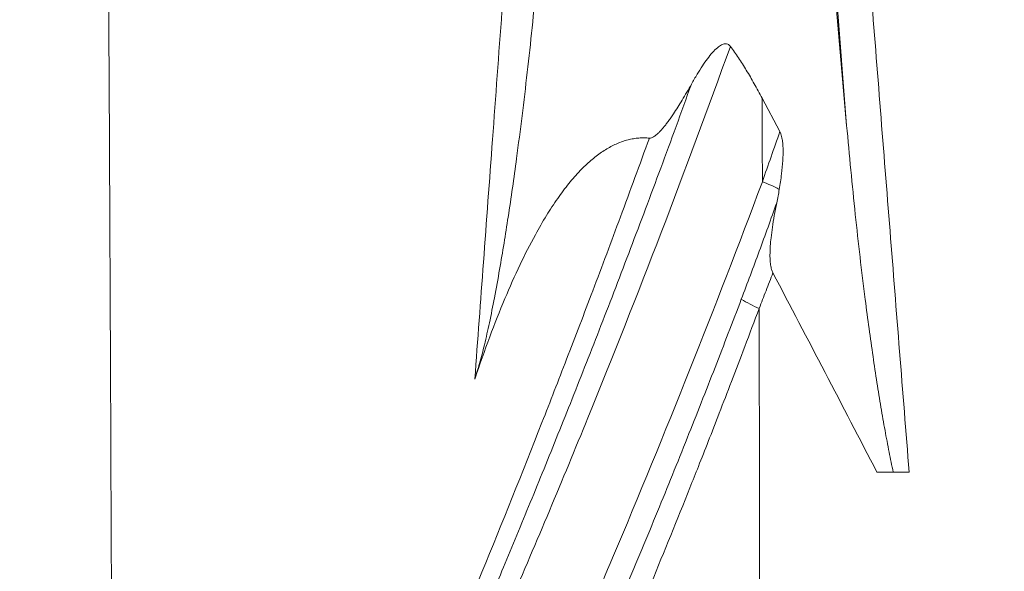
# Model space of a CAD drawing. Units: feet. Extents: x -54.2 to 34.2, y -1.5 to 27.6.
# Drawn here: x 19.4 to 19.4, y 15.6 to 15.6 of the extents above; entities that cross this region are included whole.
import ezdxf
from ezdxf.enums import TextEntityAlignment as Align

# ---------------------------------------------------------------- set-up
doc = ezdxf.new("R2010")
doc.units = ezdxf.units.FT
doc.header["$MEASUREMENT"] = 0
doc.layers.add('UGD - DETAIL 3', color=7, linetype='Continuous', lineweight=9)
doc.layers.add('UGD - TITLEBLOCK', color=7, linetype='Continuous', lineweight=9)
doc.styles.add('UGD_Standard', font='arial.ttf')

# ---------------------------------------------------------------- blocks, each defined once
blk = doc.blocks.new('subblock_INSERTATEESIDE')
at = {"layer": 'UGD - DETAIL 3'}
for p, q in [((11.57958688624847, 12.43897742047244), (11.57795220735463, 12.45766165796404)), ((11.57958688624847, 12.43897742047244), (11.57884368594509, 12.44838118739497)), ((11.57460951708075, 12.43850980365217), (11.57329207452217, 12.44100095709639)), ((11.58184269130035, 12.41311999473495), (11.58305756615492, 12.41311999473495))]:
    blk.add_line(p, q, dxfattribs=at)
for centre, radius, start, end in [((11.56980950929603, 12.42541674162149), 0.009987704557003423, 61.57805058546428, 69.51525941034716), ((11.57662788523203, 12.43393988652368), 0.009315017317530054, 238.3255591199512, 247.5152766090476)]:
    blk.add_arc(centre, radius, start, end, dxfattribs=at)
for points, knots in [([(11.57335075197748, 12.27823085010114), (11.57448266153384, 12.27966800753052), (11.57674644041779, 12.2825422713118), (11.58010789201663, 12.28687934415171), (11.58344414768328, 12.29123503529109), (11.58675275046873, 12.29561119208821), (11.59003434485367, 12.30000730828773), (11.59328874434876, 12.30442350802741), (11.59651598525605, 12.30885974634108), (11.59971604412697, 12.31331602305947), (11.60288891409739, 12.31779232675758), (11.60603458212454, 12.32228864503486), (11.60915304369848, 12.32680497945917), (11.61734175662379, 12.33882172013821), (11.63020987576707, 12.35860068627056), (11.64697052112193, 12.38655150791636), (11.66267329061618, 12.4150454247009), (11.67730909710539, 12.44405718637083), (11.69087915767687, 12.47358259145748), (11.7075787616226, 12.51371293775681), (11.72574208180071, 12.5651463111342), (11.74295484146432, 12.6283352930528), (11.7554758978076, 12.69257323534573), (11.76326087586598, 12.75753750873459), (11.76627396186106, 12.82320636781847), (11.76441967193698, 12.88916816353913), (11.75767411189432, 12.95489044795843), (11.74801928560182, 13.00909385389061), (11.73791195106077, 13.05190896480831), (11.72910473104512, 13.08386805828265), (11.71909875241601, 13.11552931634331), (11.70786167677685, 13.14694447167478), (11.69546646089096, 13.17789687814679), (11.6851326837538, 13.20113753594728), (11.67766416888667, 13.21690311891617), (11.67350578762311, 13.22544463472343), (11.66926149049443, 13.23393130145567), (11.66493222636284, 13.24236341808961), (11.66051623250875, 13.25073975346491), (11.65602191151726, 13.25906463931086), (11.65295244353836, 13.26457181196221), (11.65141844136482, 13.26732408527971)], [0, 0, 0, 0, 0.005245312186577052, 0.01049043795149519, 0.01573554690006072, 0.020980808594193, 0.02622639253489582, 0.03147246814472145, 0.03671920475022039, 0.04196677156441309, 0.04721533766926716, 0.05246507199819486, 0.05771614331858235, 0.06296872021435745, 0.09420806804182662, 0.1254550422182379, 0.1565677006454032, 0.1876679241505115, 0.2188135579714815, 0.2499261255550462, 0.3125404824333036, 0.3753376025980698, 0.437694006354458, 0.4999183490356316, 0.5623412335517259, 0.6252018639683272, 0.687719799912784, 0.7499465850938848, 0.7811713190150003, 0.8122462602036087, 0.8436838662039107, 0.8749722573687476, 0.906412801514228, 0.9377104409184935, 0.9466430869661134, 0.9555628864737282, 0.964470723106992, 0.9733674774300527, 0.9822540266347012, 0.9911312442738932, 1, 1, 1, 1]), ([(11.65511154402049, 13.26624647862551), (11.65600917228856, 13.26462952016563), (11.65780477275612, 13.26139498369896), (11.66046035803283, 13.25652168839673), (11.66308877716874, 13.25163157912056), (11.6656872074426, 13.24672317932125), (11.66825630742023, 13.24179689738641), (11.67079580195293, 13.23685263662919), (11.67330566595932, 13.23189043611522), (11.67578580701008, 13.22691029883349), (11.67823615044743, 13.22191223777478), (11.68065661656254, 13.21689626357691), (11.68304712671982, 13.21186238783992), (11.68540760171815, 13.20681062223893), (11.68773796223417, 13.20174097876391), (11.69003812870726, 13.19665346965736), (11.69230802137401, 13.1915481074326), (11.69454756026369, 13.18642490487188), (11.69675666520049, 13.18128387502429), (11.69893525581778, 13.17612503122503), (11.70108325151757, 13.17094838702881), (11.70320057163783, 13.16575395646609), (11.70528713484219, 13.16054175309191), (11.70734286141665, 13.15531179354796), (11.70936766470007, 13.15006408425442), (11.71266068596897, 13.1413676468057), (11.71710644374912, 13.12917141575364), (11.72252274840461, 13.11340625703361), (11.72765427239023, 13.09751087729933), (11.73408450703871, 13.07624110019777), (11.74137676120658, 13.04944234363343), (11.74888400769325, 13.01715558942232), (11.75518008889934, 12.98467719876071), (11.76024466090041, 12.95218382379585), (11.76411201671808, 12.91953320966092), (11.76766422119662, 12.87588674701464), (11.76909665252214, 12.82097936622304), (11.7659702012885, 12.75526997317771), (11.75804832388356, 12.69015507897693), (11.74545691877048, 12.62610128695898), (11.72825617557916, 12.56318416524804), (11.71011415344881, 12.511864735443), (11.69333495468318, 12.47157596573244), (11.67965502997861, 12.44184949886567), (11.66492055852077, 12.4126854945903), (11.64916228840375, 12.38413336454114), (11.63237151972215, 12.35616871952752), (11.61879725145239, 12.33532424203584), (11.60911869517512, 12.32119786619213), (11.60374043147717, 12.31352168068726), (11.59828288140879, 12.30590372957664), (11.59274659056538, 12.29834364744164), (11.58712971053972, 12.29084293500382), (11.58143940991162, 12.28339623816446), (11.57757944841787, 12.27848148128189), (11.57564943442313, 12.27602406050725)], [0, 0, 0, 0, 0.005200277311983686, 0.01040254714002222, 0.0156069813292034, 0.02081375233656544, 0.02602303321347533, 0.03123499758773823, 0.03644981964546187, 0.04166767411266328, 0.04688873623665583, 0.05211318176719811, 0.05734118693743404, 0.06257292844460943, 0.06780858343060918, 0.07304832946228645, 0.07829234451162, 0.08354080693570115, 0.08879389545655307, 0.09405178914080775, 0.09931466737923475, 0.1045827098661441, 0.1098560965786677, 0.1151350077559246, 0.1204196238780985, 0.125710125645414, 0.1413489294161375, 0.1570215632922715, 0.1727327516708747, 0.1884872534984586, 0.2197610486485744, 0.2511912422409803, 0.2822285797253464, 0.3134186791097903, 0.3443931842211699, 0.375514800656975, 0.4378117641059593, 0.5005584419316343, 0.5629793593217655, 0.6251129793959129, 0.6872834210858123, 0.7498112272747802, 0.7811581993476246, 0.8125424579277579, 0.8437351476418113, 0.874943883852183, 0.9061346236026977, 0.937321396739682, 0.9462829290265765, 0.9552405864284763, 0.9641952035095299, 0.9731476161297861, 0.9820986611946249, 0.9910491764037429, 1, 1, 1, 1]), ([(11.57450065695713, 12.27712740527854), (11.57554770794013, 12.2784566143672), (11.57764778971972, 12.28112262379146), (11.58077745170991, 12.28515522998088), (11.58390302704703, 12.28922713112303), (11.58702200242088, 12.29334023211796), (11.59013455118785, 12.29749440006848), (11.59323999779218, 12.3016898927472), (11.59633724663928, 12.30592596798811), (11.59942497773047, 12.31020169246769), (11.60250196685153, 12.31451611008131), (11.60556750356772, 12.3188689814638), (11.60862094567338, 12.32326015840689), (11.6116616569415, 12.32768949481531), (11.61468913261592, 12.33215707239801), (11.61770305190046, 12.33666309698714), (11.62070309861901, 12.34120792964989), (11.62368888259499, 12.34579183439305), (11.62665998124665, 12.35041502627093), (11.62961597138164, 12.35507772154114), (11.63255642957168, 12.35978013747636), (11.63548093208023, 12.36452249244433), (11.63838905495865, 12.36930500588981), (11.641280373916, 12.37412789844372), (11.64415446492862, 12.37899139162385), (11.64701090204752, 12.38389570897033), (11.64984926475099, 12.38884107008913), (11.65266909941708, 12.39382771047728), (11.6554699227086, 12.39885587968548), (11.65825125483122, 12.40392582437729), (11.66101261273644, 12.40903779386413), (11.66375351217524, 12.41419203900307), (11.66647346715321, 12.41938881254156), (11.6691719901168, 12.42462836904996), (11.67184859181302, 12.42991096502641), (11.67450278172104, 12.43523685873056), (11.67713406649969, 12.44060631092191), (11.67974195546761, 12.44601958144602), (11.68232593690876, 12.45147693932311), (11.68488544723692, 12.45697867755501), (11.68741992657066, 12.46252508708374), (11.68992880969829, 12.46811646236612), (11.69241152874314, 12.47375310065183), (11.6948675121355, 12.47943530075972), (11.6972961859994, 12.48516336904944), (11.6996969695268, 12.4909375968544), (11.70206929213017, 12.49675834563999), (11.71391010186531, 12.52640731072339), (11.73091131206192, 12.5760638410731), (11.74735695494287, 12.64175964268436), (11.75660052013926, 12.69307914900253), (11.7612923819408, 12.72935590787908), (11.76355665585326, 12.75279770466476), (11.76476508718948, 12.76841650291884), (11.76557455313865, 12.78130211753075), (11.76619536234711, 12.79414570789999), (11.76662968918954, 12.80694702742657), (11.76687966358563, 12.8197058201766), (11.76694751788869, 12.83242184463266), (11.76683498051479, 12.84509488814323), (11.76654382990312, 12.85772215085129), (11.76607646233419, 12.87028748319418), (11.76543650231202, 12.88277099952644), (11.76462813080792, 12.89515613598494), (11.76365551866381, 12.90743998354752), (11.76252205895399, 12.91962361595021), (11.76123109481087, 12.93170765358536), (11.75978593896901, 12.94369270487239), (11.75818984403087, 12.95557936616735), (11.75644607861825, 12.96736823055627), (11.75455751836612, 12.97905983158839), (11.75252687123458, 12.99065466559157), (11.75035685719368, 13.00215322509158), (11.74805016337952, 13.01355599664246), (11.74560945713898, 13.02486346318234), (11.743037379347, 13.03607610781851), (11.74033616903478, 13.04719433168608), (11.73750806046269, 13.05821853222451), (11.7345552839065, 13.06914910708265), (11.73148004965221, 13.07998644942353), (11.72828460959002, 13.09073097032336), (11.72497100968278, 13.10138303534483), (11.7215411178222, 13.11194296310655), (11.71799689115359, 13.12241110372848), (11.71434006704754, 13.13278826159993), (11.71057334452135, 13.14307198648147), (11.70670330581532, 13.15325058816581), (11.70273795480532, 13.16331007440382), (11.69868464211887, 13.17324013664085), (11.69454695987078, 13.1830400438579), (11.69032761318311, 13.19271132969408), (11.68602926315748, 13.20225550249109), (11.68165451217859, 13.21167403513569), (11.67720601852851, 13.22096842434283), (11.67268595354287, 13.23013991511183), (11.6680972379997, 13.2391901519647), (11.6634396981913, 13.24811909873066), (11.6587245219303, 13.25693286802183), (11.65551009876019, 13.26274246749139), (11.65390894776473, 13.26563631359739)], [0, 0, 0, 0, 0.004854928631480617, 0.009737584249244426, 0.01464811544335128, 0.01958667636719556, 0.02455342681033255, 0.02954853227068641, 0.0345715823856898, 0.03961973489224321, 0.0446923441817326, 0.04978912003966562, 0.05490976473594661, 0.06005397301142938, 0.06522148241517844, 0.07041276367082601, 0.0756281126470881, 0.08086766012450007, 0.0861315425160397, 0.09141990191569353, 0.09673288614573013, 0.1020706488026275, 0.107433349301646, 0.1128211529200091, 0.1182342308386808, 0.1236727601827021, 0.1291369237731239, 0.1346269055854913, 0.1401428922295284, 0.145685077011481, 0.1512536600931197, 0.1568488485671226, 0.1624708565314505, 0.1681199051626677, 0.1737962227881849, 0.1795000449573774, 0.1852316145115424, 0.1909911815967155, 0.196779001442424, 0.2025953343946043, 0.2084404492123671, 0.2143146233530423, 0.2202181430879601, 0.2261513036174073, 0.2321144091846817, 0.2381077731891931, 0.2441317182985396, 0.2501865765595078, 0.3298984617898245, 0.394723982247106, 0.4444168517240314, 0.4792935498253504, 0.4994285551274388, 0.5117852758989385, 0.5240846443520172, 0.5363290826784143, 0.5485209664371384, 0.5606626225592888, 0.5727563294916863, 0.5848043424525595, 0.5968088872152301, 0.6087647569229936, 0.620636022115708, 0.6324140935217349, 0.644102978812855, 0.6557053559738846, 0.667223800966431, 0.6786608010255203, 0.690018755638866, 0.7012999769148335, 0.712506684608165, 0.7236410202774052, 0.7347050581041327, 0.7457008052454341, 0.756630202030885, 0.7674951244266623, 0.7782973919337959, 0.7890387716192876, 0.7997209784334537, 0.8103456747177307, 0.8209144699231099, 0.8314289333939371, 0.8418905991869272, 0.852300955056559, 0.862661449683627, 0.8729748882325085, 0.8832330473829093, 0.893409005814694, 0.9034979408024393, 0.9135018415438543, 0.9234226164541228, 0.9332620947791612, 0.9430220282187345, 0.9527040920902966, 0.9623098838789517, 0.971840932996664, 0.9812987072143484, 0.9906846137003916, 0.9999999999999999, 0.9999999999999999, 0.9999999999999999, 0.9999999999999999]), ([(11.64727215636292, 13.26363675414095), (11.64815648533692, 13.26204992657068), (11.64992547280475, 13.25887568014434), (11.652542123067, 13.25409331416088), (11.6551323060478, 13.24929454650018), (11.65769327470425, 13.24447793294419), (11.66022567194333, 13.23964387260209), (11.66272923147177, 13.23479227065453), (11.66520393049538, 13.22992316502483), (11.66764968064343, 13.22503655834829), (11.67006641085003, 13.22013246303118), (11.67245404513203, 13.21521088916943), (11.67481250855188, 13.21027184779038), (11.67714172562191, 13.20531534998511), (11.67944162073587, 13.20034140714298), (11.68171211805682, 13.19535003089053), (11.68395314155061, 13.19034123310932), (11.68616461498128, 13.1853150259341), (11.6883464619132, 13.18027142175062), (11.69049860572479, 13.1752104332144), (11.6926209695691, 13.17013207318589), (11.69471347653586, 13.16503635497954), (11.69677604905992, 13.15992329143919), (11.69880861114706, 13.15479289840021), (11.70081108006851, 13.14964518175494), (11.70407233914635, 13.14110477628419), (11.70847957932454, 13.12912149748991), (11.71385472741851, 13.11362722167803), (11.71895173877124, 13.09800510215801), (11.72532740486228, 13.0771589736708), (11.7325610981805, 13.0509386672508), (11.74004618572009, 13.01931404886251), (11.74636855364252, 12.98742955278429), (11.75151003608793, 12.95538507955048), (11.75548202910415, 12.9231095391371), (11.75920547521173, 12.87977741097774), (11.76085645978929, 12.82548473053355), (11.75806291662005, 12.76073287059509), (11.75061012674077, 12.69664407084761), (11.73853009268277, 12.63334509553418), (11.72183223123328, 12.57089436271485), (11.70416452498184, 12.5200277040667), (11.68785341135859, 12.48022543607059), (11.67460990393578, 12.4509805670118), (11.66032846613445, 12.42225637994791), (11.64502565243424, 12.39408283487688), (11.62869931876805, 12.36645517275348), (11.61520331428857, 12.34539937503255), (11.60518279961084, 12.33056773850351), (11.59903493674809, 12.32170297418028), (11.59278106412829, 12.31291461223468), (11.58641867335303, 12.30420461224462), (11.57995741088313, 12.2955659060073), (11.57556053832674, 12.2898725221038), (11.57336204657098, 12.28702575831573)], [0, 0, 0, 0, 0.005184878520812924, 0.0103716890379716, 0.01556060064942949, 0.02075178303797389, 0.02594540645421701, 0.03114164169933506, 0.03634066010757355, 0.04154263352851581, 0.04674773430914079, 0.05195613527566221, 0.05716800971516498, 0.06238353135704284, 0.06760287435425705, 0.0728262132644099, 0.07805372303064913, 0.08328557896242099, 0.08852195671606417, 0.09376303227526893, 0.09900898193140101, 0.1042599822637077, 0.1095162101194092, 0.114777842593691, 0.1200450570096014, 0.1253180308978676, 0.1409349827573382, 0.1565851141782651, 0.1722730926068865, 0.1880036181189535, 0.2190557162080616, 0.2502599841695136, 0.2812785217958122, 0.3124480385713275, 0.3436073784562812, 0.3749144459606877, 0.4378262772208454, 0.5003328515666239, 0.5623519444710808, 0.6247892911624902, 0.6873877884217313, 0.7502610794491222, 0.7814504969741453, 0.8126789593738962, 0.8437790213597681, 0.8748975223524053, 0.9060643910527372, 0.9372300369127508, 0.9476991869325535, 0.9581635818342725, 0.9686245396395925, 0.9790833805388421, 0.9895414263537949, 1, 1, 1, 1]), ([(11.64773166551707, 13.25917563875424), (11.64853964148236, 13.25771028062704), (11.65015520807586, 13.25478026322614), (11.65254610555334, 13.25036929375194), (11.65491250380354, 13.24594807825224), (11.65725215115631, 13.2415154080036), (11.65956569120924, 13.237071629729), (11.66185299282005, 13.23261667405277), (11.66411413289378, 13.22815058345562), (11.66634913308698, 13.22367337083847), (11.66855803072327, 13.21918505758774), (11.67074085828983, 13.21468566267292), (11.67289765485532, 13.2101752075748), (11.67502844254599, 13.20565370393848), (11.67713320641072, 13.20112114549146), (11.67921196107775, 13.19657753919917), (11.68126471387223, 13.19202288927245), (11.68329147493311, 13.18745720137563), (11.68529225348573, 13.18288048092384), (11.6872670631106, 13.17829273460364), (11.68921590250452, 13.17369396198351), (11.69113876426857, 13.16908415962847), (11.69303577395447, 13.16446304192195), (11.69490687599231, 13.15983063037478), (11.69675171548143, 13.15518788458501), (11.69856941238781, 13.15053712807205), (11.70035881491866, 13.14588133261041), (11.70211929211091, 13.14122266496369), (11.70385055487422, 13.13656218249323), (11.70555271672002, 13.13189996100572), (11.70722590539578, 13.12723602209661), (11.70887025026944, 13.12257038776265), (11.71048588044221, 13.11790307969558), (11.71207292524612, 13.1132341194715), (11.71363151409458, 13.10856352849807), (11.71516177654154, 13.10389132803667), (11.71666384215271, 13.09921753916646), (11.71813784091942, 13.0945421829058), (11.71958390168729, 13.08986527978484), (11.72100215769662, 13.0851868523566), (11.72239272229743, 13.08050691917697), (11.72375567995429, 13.07582549278712), (11.7250911207546, 13.07114258844347), (11.72639913347829, 13.06645822089373), (11.72767980755279, 13.06177240488166), (11.72893323252734, 13.05708515499722), (11.73015949820608, 13.05239648571666), (11.73135869460659, 13.04770641139235), (11.7325309119587, 13.04301494625458), (11.73367624071716, 13.03832210441521), (11.73479477147875, 13.03362789985239), (11.73588659526776, 13.02893234646872), (11.73695180241631, 13.02423545800283), (11.73799048649064, 13.01953724936955), (11.7390027058065, 13.01483772899805), (11.73998851401019, 13.01013690512469), (11.74094796632338, 13.00543478634138), (11.74188111796496, 13.00073138109617), (11.74278802457705, 12.99602669778479), (11.74366874210511, 12.99132074472668), (11.74452332682507, 12.98661353017172), (11.74535183532765, 12.98190506229825), (11.74615432452759, 12.97719534921512), (11.74693085161616, 12.97248439895644), (11.74768147421543, 12.96777221950152), (11.7484062497826, 12.96305881870398), (11.74910523780499, 12.9583442045988), (11.74977849141054, 12.95362838413238), (11.75042603052767, 12.94891135971113), (11.75104787933553, 12.94419313413709), (11.75164406145894, 12.9394737100072), (11.75221460124208, 12.93475308993062), (11.75275952340135, 12.93003127648254), (11.75327885311272, 12.92530827221667), (11.75377261598749, 12.9205840796623), (11.75424083806034, 12.9158587013245), (11.75468354583976, 12.91113213968695), (11.75510076609675, 12.90640439720135), (11.75549252663797, 12.90167547632773), (11.7558588534123, 12.89694537926974), (11.75619978139509, 12.89221410751968), (11.75651529011131, 12.88748165833205), (11.75680538139503, 12.88274802971759), (11.75707005734687, 12.87801321982947), (11.75730932080272, 12.873277226948), (11.75752317458261, 12.86854004935189), (11.75771162438011, 12.86380167690407), (11.75787465301842, 12.85906255654586), (11.75801218557354, 12.85432430751595), (11.75812426692845, 12.84958976172675), (11.75821087501575, 12.8448616702564), (11.75827208169468, 12.84014135842945), (11.75830805111043, 12.83542893820267), (11.75831890106814, 12.83072413748714), (11.75830476115041, 12.82602692890356), (11.75826578460683, 12.82133728558016), (11.75820206476941, 12.81665518410291), (11.75811370600983, 12.81198060370463), (11.75800080963218, 12.80731352369851), (11.75786347763658, 12.80265392317175), (11.75770181170664, 12.79800178100575), (11.75751591347374, 12.79335707587397), (11.75730588444307, 12.78871978624556), (11.75707182599879, 12.784089890388), (11.75681383943047, 12.77946736636804), (11.75653202579625, 12.77485219205996), (11.75622648641689, 12.77024434512652), (11.75589732102065, 12.76564380320032), (11.75554141687716, 12.76100863627742), (11.7551554650124, 12.75630703662044), (11.75473537297032, 12.75150731975535), (11.75428048518496, 12.74661972109056), (11.75378929855106, 12.74164449456764), (11.7532602846161, 12.73658189773231), (11.75269188909738, 12.73143219167489), (11.75208253222143, 12.72619564090325), (11.75143060885949, 12.72087251322337), (11.75073448865592, 12.71546307962216), (11.74999251642395, 12.709967614095), (11.74920301147486, 12.70438639365976), (11.74836427113941, 12.69871969814947), (11.74747455837938, 12.69296781340944), (11.74653205208897, 12.68713103938883), (11.74553490735881, 12.68120968030406), (11.74448124774742, 12.67520404448747), (11.74336916730544, 12.6691144437602), (11.74219672997167, 12.66294119339973), (11.740961969778, 12.65668461196243), (11.73966289052548, 12.65034502120545), (11.73829746677784, 12.64392274570804), (11.73686364003944, 12.63741811365542), (11.73535933335199, 12.63083145361058), (11.73378235045865, 12.62416311730561), (11.73213043408633, 12.61741346670193), (11.73040129471173, 12.61058286678058), (11.72859260255773, 12.60367168688373), (11.72670198932748, 12.59668030014344), (11.72472704771836, 12.58960908334675), (11.72266532986455, 12.5824584171309), (11.72051435225048, 12.57522868367102), (11.71827157394689, 12.56792026985424), (11.71593448191216, 12.56053430006243), (11.71350188345053, 12.5530758334505), (11.71097388876792, 12.54555317143056), (11.70835059198538, 12.53797406979563), (11.70563097848157, 12.53034241659047), (11.70281295190805, 12.52265906706277), (11.69989441463188, 12.51492494873031), (11.69687332516187, 12.50714111333638), (11.69374762706965, 12.499308622929), (11.69051509693395, 12.49142861512168), (11.68717352966195, 12.4835022270811), (11.68372069468244, 12.47553060286476), (11.68015434766655, 12.46751488778606), (11.67647222429409, 12.45945623067232), (11.67267205473309, 12.4513557800423), (11.66875151851729, 12.44321471280964), (11.664708097605, 12.43503430654311), (11.66053927118188, 12.42681584530305), (11.65624248502422, 12.41856062419435), (11.65181515908008, 12.41026994393003), (11.64725468047614, 12.40194511396381), (11.64255842256232, 12.39358744433442), (11.63772367699562, 12.38519828753813), (11.63274749546499, 12.37677912902352), (11.62762691820197, 12.3683314589643), (11.62235893312042, 12.35985678641967), (11.61694049244756, 12.35135662742675), (11.61136847698402, 12.34283252800023), (11.60563981717534, 12.33428597896999), (11.59975093482093, 12.32571880471028), (11.5936989384462, 12.31713229759096), (11.58747772704523, 12.3085301110127), (11.58109314989759, 12.29990701496919), (11.57672456975713, 12.29419378583793), (11.57452880938913, 12.29132217041681)], [0, 0, 0, 0, 0.004823510925513705, 0.009644721439067168, 0.014463796874267, 0.01928090208231484, 0.02409620140288063, 0.0289098586351844, 0.03372203700929614, 0.03853289915768215, 0.04334260708699965, 0.04815132215016216, 0.05295920501868761, 0.05776641765115896, 0.06257312452787875, 0.06737948868915437, 0.07218567288021945, 0.07699183952853944, 0.08179815071291076, 0.0866047682136814, 0.09141185525903009, 0.09621957569892184, 0.1010280930027877, 0.1058384691808085, 0.1106498522810069, 0.115459565985995, 0.1202644469612563, 0.1250616145186528, 0.129851089647005, 0.1346330526182656, 0.1394076824158547, 0.1441751567121086, 0.1489356518462788, 0.1536893428031201, 0.1584364031920492, 0.1631770052269039, 0.167911319706288, 0.172639515994532, 0.1773617620032568, 0.1820782241090317, 0.1867890646590573, 0.1914944417831254, 0.1961945126109413, 0.2008894334214237, 0.2055793596221414, 0.2102644457291359, 0.214944845347129, 0.2196207111501333, 0.224292194862463, 0.2289594472401612, 0.2336226180528385, 0.2382818560659426, 0.2429373090234542, 0.2475891232518228, 0.2522374424373262, 0.2568824092941033, 0.2615241660312732, 0.2661628543288179, 0.270798615317611, 0.2754315895597034, 0.2800619170288826, 0.2846897370915042, 0.2893151884876109, 0.2939384093123406, 0.2985595369976341, 0.3031787082942468, 0.3077960592464561, 0.3124117250874477, 0.3170258409967781, 0.3216385420766233, 0.326249963200537, 0.3308602389922362, 0.335469503804557, 0.3400778916985764, 0.3446855364229199, 0.3492925713932574, 0.3538991296719981, 0.3585053439481914, 0.3631113465176459, 0.3677172692632651, 0.372323243971358, 0.3769294049395517, 0.3815358861199113, 0.3861428210881073, 0.3907503433070705, 0.395358586104509, 0.3999676826505674, 0.4045777906170864, 0.4091877087029269, 0.4137941485648056, 0.4183937273043488, 0.4229854765121226, 0.4275702659299428, 0.4321482455379144, 0.436719565593179, 0.4412843770044172, 0.445842821600386, 0.4503950396288594, 0.4549411704541883, 0.4594813525458214, 0.4640157234671459, 0.4685444198646512, 0.4730675774574236, 0.4775853310269694, 0.4820978144073647, 0.4866051604757418, 0.4911075011431116, 0.4956049673455121, 0.5000976887456731, 0.5047087652909775, 0.5094089207466967, 0.5141982099583998, 0.5190767024853331, 0.5240444833568569, 0.5291016538377185, 0.5342483322014937, 0.5394846545114936, 0.5448107754083947, 0.5502268689038254, 0.5557331291790839, 0.5613297713818743, 0.5670170309001535, 0.5727951625402168, 0.5786644447623017, 0.5846251811562466, 0.5906777014369121, 0.5968223624503477, 0.6030595491898066, 0.6093896758206856, 0.6158131867134128, 0.622330557483245, 0.6289422957807591, 0.6356489419540091, 0.6424510724174539, 0.6493493015154344, 0.6563442828943383, 0.663436710893703, 0.6706273219518933, 0.6779168960249461, 0.6853062580171252, 0.6927962812102658, 0.70038789398363, 0.7080799422641355, 0.7158612336157218, 0.7237225563487382, 0.7316644043197285, 0.7396875075244245, 0.7477922297061889, 0.7559789785956738, 0.7642481961597714, 0.7726003432860774, 0.7810359248066786, 0.7895554921309071, 0.7981596443296808, 0.8068490292029005, 0.8156243442990447, 0.8244863287281224, 0.8334357530386426, 0.8424734417699199, 0.8516002784998191, 0.8608172074154409, 0.8701252348788732, 0.8795254309444162, 0.8890189234671947, 0.8986068945895723, 0.9082906001791675, 0.9180713744117871, 0.9279506320954785, 0.9379298710010034, 0.9480106763708809, 0.9581947187463911, 0.9684837558564958, 0.9788796497292503, 0.9893843705295924, 0.9999999999999999, 0.9999999999999999, 0.9999999999999999, 0.9999999999999999]), ([(11.57312196240764, 12.29229238127128), (11.57419965440545, 12.29369666953995), (11.57635498687918, 12.29650517894161), (11.57955533688578, 12.30074182591659), (11.58273162479296, 12.30499575204217), (11.5858815088348, 12.30926867716718), (11.58900560506831, 12.31356012933769), (11.59210373708137, 12.31787022365205), (11.59517594093094, 12.32219891774671), (11.59822219570472, 12.32654621098047), (11.60124249629086, 12.33091209224516), (11.60423683176442, 12.33529654951679), (11.60720519906809, 12.33969958385002), (11.61504219001424, 12.35147638815336), (11.62737023108993, 12.37087344604967), (11.64345407538418, 12.39831741316897), (11.65853629401624, 12.42631481205048), (11.6726012639175, 12.4548400157453), (11.68562839531157, 12.48384695722511), (11.70159561520309, 12.52312938025902), (11.71889278901232, 12.5732876062167), (11.73527417011373, 12.63487385059141), (11.7471875227729, 12.69756469064858), (11.7545547397327, 12.7610700673725), (11.75731151169871, 12.82507769902157), (11.75572631046687, 12.87860035434472), (11.75211921161231, 12.92130576748798), (11.74824020951361, 12.95327972749497), (11.74320041635294, 12.98507709894552), (11.73698646600073, 13.01674889121882), (11.72962195275234, 13.04815923401343), (11.72251133467541, 13.07416014804951), (11.71625504217847, 13.09479680085948), (11.7112721771838, 13.11020770087321), (11.7060189659781, 13.12549122641925), (11.70118662187944, 13.13875458855076), (11.69688512205086, 13.15003799127706), (11.69320251959084, 13.15937789042139), (11.68942003502254, 13.16866058735822), (11.68553815801574, 13.17788601906435), (11.68155734636509, 13.18705409998259), (11.67747806772115, 13.19616475628581), (11.67330076979755, 13.20521790671308), (11.66902595740431, 13.2142135048048), (11.66465391421595, 13.22315138920479), (11.66018573670218, 13.23203183918598), (11.65561948177477, 13.24085350502184), (11.65096452372432, 13.24962112102336), (11.6477791549305, 13.25542011305215), (11.64618705080318, 13.25831855268062)], [0, 0, 0, 0, 0.005208483117262199, 0.01041671722938564, 0.01562486317400289, 0.02083308175010459, 0.02604153370207229, 0.03125037970369544, 0.03645978034218431, 0.04166989610218427, 0.04688088734980051, 0.05209291431663787, 0.05730613708385827, 0.06252071556627892, 0.09376035595620437, 0.1250047338828767, 0.1562542940345731, 0.1874889488515609, 0.2187517661751955, 0.2499795306016165, 0.3124627961559461, 0.3749445084602042, 0.4374205264740936, 0.4998916674492034, 0.5623996366996736, 0.6249071276858452, 0.6562368563087098, 0.6874251198422945, 0.7187577338715389, 0.7499442339318679, 0.7812675348087179, 0.8124633153176526, 0.8281567190876111, 0.8438045993819686, 0.8594115499166448, 0.8749821377538767, 0.8846875294380261, 0.8943741832892308, 0.904043189529182, 0.9136956356398129, 0.9233326059505855, 0.9329551812297839, 0.9425644382804772, 0.9521614495418218, 0.9617472826963401, 0.9713230002838201, 0.9808896593224461, 0.9904483109377548, 1, 1, 1, 1]), ([(11.52499693475404, 12.34453212514257), (11.52497922370599, 12.35054355975437), (11.52494397663536, 12.36250702231795), (11.5248829002538, 12.38035904907526), (11.52481634354493, 12.39803002035451), (11.52474388191824, 12.41551981980701), (11.52466585133197, 12.4328286838935), (11.52458238585747, 12.44995674193552), (11.5244936718122, 12.46690377688208), (11.52439989171069, 12.48366857971652), (11.52430124439555, 12.50024991448088), (11.52414665556498, 12.52477307222351), (11.52391808916539, 12.5578135732707), (11.52358901024195, 12.59994175463776), (11.52320712693775, 12.64361493434484), (11.52280737134339, 12.68475738222614), (11.52240396233866, 12.7228268772233), (11.52201231990255, 12.75728235529761), (11.52159509823049, 12.7916471914387), (11.5211522653318, 12.82592160525292), (11.52068381289514, 12.86010578608922), (11.52018967319398, 12.89419983199599), (11.51967000746404, 12.92820398847571), (11.51912413826456, 12.96211777042946), (11.51855452054621, 12.99594321491659), (11.51815241402129, 13.01845220901467), (11.51795156402569, 13.029695327655)], [0, 0, 0, 0, 0.02620730129754312, 0.05215561479286093, 0.07784515934330678, 0.1032761326534897, 0.1284487122119261, 0.1533630561975586, 0.1780193043567923, 0.2024160051920962, 0.2265489950319785, 0.2504182498664745, 0.3095121131353996, 0.3708907391142546, 0.4345557654892155, 0.5005092186128409, 0.550928659062416, 0.6012409660457585, 0.6514472223406338, 0.7015484477252183, 0.7515456021411329, 0.8014395888115645, 0.8512312573144739, 0.9009214066108844, 0.9505107880282053, 1, 1, 1, 1]), ([(11.55187355940929, 12.4200657530572), (11.55208830386425, 12.42296859518741), (11.55252836325153, 12.42891716754704), (11.55320158033208, 12.43805214361141), (11.55390447766505, 12.44761396806221), (11.55438146742998, 12.45412950805755), (11.55462518745732, 12.45745865199856)], [0, 0, 0, 0, 0.2328118993083844, 0.4770836191227888, 0.7328135653680745, 1, 1, 1, 1]), ([(11.55680759692872, 12.45315114048373), (11.55670315242905, 12.45198910891092), (11.55649652254985, 12.44969018034805), (11.5561529146138, 12.44628288748694), (11.55578866897573, 12.44295363841009), (11.55540123930136, 12.43970265300039), (11.5549366926459, 12.43610574286944), (11.55439439171767, 12.43228963076175), (11.55383465034957, 12.428830578098), (11.55335606308401, 12.42620206299127), (11.55298099132447, 12.42432760085857), (11.55261242029084, 12.42269245741893), (11.55226032519378, 12.4212932113036), (11.55199489460225, 12.42045022901607), (11.55187380798247, 12.42006566944006)], [0, 0, 0, 0, 0.1044959984376765, 0.2067317628333897, 0.3067153263792143, 0.4044552775901956, 0.4999608102665041, 0.6315427427796442, 0.7496624825509579, 0.8137715331425135, 0.8708287514622626, 0.9208583537639872, 0.9638964206350058, 1, 1, 1, 1]), ([(11.58139529637236, 12.44907005582774), (11.58186948366021, 12.44308265082393), (11.58281842800282, 12.43110064655933), (11.58377030661939, 12.41911595164197), (11.58424653169203, 12.41312000624702)], [0, 0, 0, 0, 0.4996997890818045, 1, 1, 1, 1]), ([(11.5238138205023, 12.3407371252248), (11.52453045986541, 12.34204651503543), (11.52537022035844, 12.34358656575134), (11.52674018647694, 12.34612227940375), (11.52721590355917, 12.34700629938005), (11.52819874985546, 12.34884168042435), (11.5287079265445, 12.34979693462607), (11.53025069314953, 12.35270661861016), (11.53130316952402, 12.35471173137626), (11.53343535290637, 12.35882114459723), (11.53451506760928, 12.36092543839836), (11.53668927198488, 12.36521514499119), (11.53778648728741, 12.36740622843273), (11.5399598338381, 12.37180178929802), (11.54103833493586, 12.37401081766265), (11.54424851894277, 12.38067165353571), (11.5463538589843, 12.38515530753183), (11.55048582774121, 12.39419718789246), (11.55251250331599, 12.39875548465151), (11.55648160286152, 12.40794049073511), (11.55841681944612, 12.4125508824543), (11.56405071881932, 12.42637417824859), (11.56758879936226, 12.43560443503658), (11.57092033899669, 12.44486379735623)], [0, 0, 0, 0, 0.06249999999999675, 0.06249999999999675, 0.09374999999999546, 0.09374999999999546, 0.1249999999999942, 0.1249999999999942, 0.1874999999999925, 0.1874999999999925, 0.2499999999999908, 0.2499999999999908, 0.3124999999999891, 0.3124999999999891, 0.3749999999999874, 0.3749999999999874, 0.4999999999999895, 0.4999999999999895, 0.6249999999999915, 0.6249999999999915, 0.7499999999999936, 0.7499999999999936, 1, 1, 1, 1]), ([(11.56802341591935, 12.44205824757399), (11.56816128230889, 12.44230040482184), (11.56842145418885, 12.44275738716997), (11.56881709642904, 12.44338542458836), (11.5691991256805, 12.44393446061997), (11.56956590722393, 12.44439349156926), (11.56991266247603, 12.4447457140752), (11.57021986067974, 12.44497159847432), (11.5704937929136, 12.44508020798376), (11.5707573896408, 12.4450452843994), (11.57086467395046, 12.44492579245284), (11.57092033756332, 12.44486379500444)], [0, 0, 0, 0, 0.1879453670040299, 0.3546774498632942, 0.5005047549268584, 0.6389333141923039, 0.7505982886595249, 0.8329240085500363, 0.8947975772372438, 0.9454165576390215, 1, 1, 1, 1]), ([(11.57329205382583, 12.44100096008409), (11.57309726988174, 12.44136195678687), (11.5727180046457, 12.44206485609576), (11.57212366074268, 12.44306801539375), (11.57153355897071, 12.44399914813077), (11.57112072982915, 12.44458124037762), (11.57092033756359, 12.44486379500463)], [0, 0, 0, 0, 0.2712424552606515, 0.5281381599141775, 0.7709525475546997, 0.9999999999999999, 0.9999999999999999, 0.9999999999999999, 0.9999999999999999]), ([(11.56802321328021, 12.44205836082351), (11.56764079057668, 12.44100240937769), (11.56688389368539, 12.43891245404996), (11.56574172844961, 12.43581165871732), (11.56461068293108, 12.43277751174603), (11.56349027187077, 12.42980989217481), (11.56238167028793, 12.42690859577274), (11.56128560659136, 12.42407346235914), (11.56020290684143, 12.4213043399278), (11.55913429699963, 12.41860093895754), (11.55808044551727, 12.41596289741553), (11.55704209380036, 12.41339008696323), (11.55602014311108, 12.41088277542491), (11.55501557009554, 12.40844149048995), (11.55402930815388, 12.40606669740012), (11.55306252460845, 12.4037594597717), (11.55211638617923, 12.4015208732826), (11.55119197095407, 12.39935173226924), (11.54969850450492, 12.39587517880939), (11.54766957368905, 12.39122334431601), (11.5451368228001, 12.38553832245871), (11.54276206589184, 12.38030864791248), (11.54075677386093, 12.37596745746854), (11.53908574575234, 12.37239667106305), (11.53770749185833, 12.36947987916429), (11.53637658774456, 12.36668874677599), (11.53509881621224, 12.364031530514), (11.53387887292011, 12.36151460871865), (11.53271998389021, 12.35914106291444), (11.53162082291496, 12.35690390231598), (11.5309177509341, 12.3554836370243), (11.53057388454482, 12.35478899762613)], [0, 0, 0, 0, 0.03515200153157943, 0.06957338159046823, 0.1032682509186238, 0.1362405649508199, 0.1684940875824115, 0.2000323592200867, 0.2308586692614726, 0.2609760330632738, 0.2903923391499777, 0.3191126647767148, 0.3471309254377967, 0.3744421998364319, 0.4010426739851993, 0.4269280992759067, 0.4520729284227054, 0.4764717146335908, 0.5001289321973095, 0.5695879238960466, 0.6342440164957353, 0.6941907283290377, 0.7495122686246406, 0.7850026719408999, 0.8193888998174768, 0.8526761314113073, 0.8847135488163509, 0.9154232340990324, 0.9448467662289259, 0.9730250331832014, 0.9999999999999999, 0.9999999999999999, 0.9999999999999999, 0.9999999999999999]), ([(11.56488125964243, 12.43802629031649), (11.56491379984513, 12.43802655128901), (11.56498359806979, 12.43802711107096), (11.56509189915259, 12.43806342174195), (11.56520852730226, 12.43812291613375), (11.5653342565616, 12.43820922777326), (11.56546931384991, 12.43832117734213), (11.56561386659113, 12.43845929189258), (11.56576797000976, 12.43862351635753), (11.56593165334962, 12.43881395440726), (11.56610492713589, 12.43903063155474), (11.5662877899207, 12.4392735824062), (11.56648026093394, 12.43954281437678), (11.56683594811215, 12.44006327734635), (11.5673633845112, 12.440898142095), (11.56779249831185, 12.4416523747953), (11.56802341591935, 12.44205824757399)], [0, 0, 0, 0, 0.01862756847729189, 0.03995584235745273, 0.06486832864175554, 0.09392338716607236, 0.1274731803944195, 0.1657459980631735, 0.2088952305682264, 0.2570276697965659, 0.3102201024650675, 0.3685293283829738, 0.4319984114701219, 0.5006607077871669, 0.7312921781767641, 1, 1, 1, 1]), ([(11.58305756826527, 12.41312000624702), (11.58295325718993, 12.4136187512174), (11.58273702159618, 12.41465264349064), (11.58243496105569, 12.41626496042963), (11.58213376809892, 12.41799108278889), (11.58183643583387, 12.41983166129496), (11.58154211609377, 12.42178651882949), (11.58125098897192, 12.42385571367515), (11.58078724194086, 12.42737600907768), (11.58019333606084, 12.43242572397337), (11.579792397569, 12.43675714689928), (11.57958687560608, 12.4389774439276)], [0, 0, 0, 0, 0.05855895137620479, 0.1213919958163229, 0.1885131511692673, 0.2599339104286023, 0.3356638090513583, 0.4157108425542504, 0.500081779106945, 0.7437408077571968, 1, 1, 1, 1]), ([(11.57460951055135, 12.43850982393608), (11.57463487637304, 12.43845558039989), (11.57468894009131, 12.43833996785261), (11.57474555883407, 12.43814357309539), (11.57479165208801, 12.43791893499909), (11.5748243390392, 12.43766442538429), (11.5748445788122, 12.43738041705741), (11.57485206499391, 12.43706669600984), (11.57484690861055, 12.43672325788227), (11.57481917258208, 12.43614712211851), (11.57473770089011, 12.43530026393274), (11.57462401781804, 12.4345835617192), (11.57456326907887, 12.43420057808727)], [0, 0, 0, 0, 0.04116492297332845, 0.08773730362064897, 0.1402177248878832, 0.1989559136161788, 0.2642010455053832, 0.3361347085350452, 0.4148922398571987, 0.5005766481502018, 0.7331235127331704, 1, 1, 1, 1]), ([(11.53039602359457, 12.35576073447475), (11.53056095916131, 12.35611211055981), (11.53089482728424, 12.35682337785212), (11.53140790773855, 12.35791916426711), (11.53193728680616, 12.35905194036924), (11.53248329925917, 12.36022291265214), (11.5330456167006, 12.36143167845316), (11.53362406110675, 12.36267827964129), (11.53421838464055, 12.3639626414114), (11.53533963046292, 12.366393018565), (11.53705040748248, 12.37012825076779), (11.53998097744102, 12.37660611735214), (11.54377892602735, 12.38518078065503), (11.54815312306585, 12.39535436376875), (11.55259181560249, 12.40605120515507), (11.55604107000322, 12.41465747339332), (11.55876659263996, 12.42166355387614), (11.56071857950542, 12.42677416831167), (11.56278112947897, 12.43227046541269), (11.56416585112424, 12.43606563729758), (11.56488127233371, 12.43802642592921)], [0, 0, 0, 0, 0.01447140613789089, 0.02929350714936985, 0.04446928525812815, 0.06000147823821896, 0.07589260081917076, 0.09214496425029901, 0.1087606941889929, 0.1257417470641286, 0.1857988273628701, 0.2505425744732087, 0.367441144283203, 0.4997633985498234, 0.6176296438244848, 0.7498584378227641, 0.8056588170535679, 0.8659612735143738, 0.9307484300940794, 1, 1, 1, 1]), ([(11.56488127233371, 12.43802642592921), (11.56474878264142, 12.43803551702567), (11.56448388014168, 12.43805369394297), (11.564084569632, 12.43803719419793), (11.56368560059604, 12.4379884559356), (11.56328679488993, 12.43790439528334), (11.56288833238872, 12.43778590264991), (11.56249027361903, 12.43763279729007), (11.56209269009319, 12.43744519411967), (11.56169563202156, 12.43722312001654), (11.56129914293663, 12.43696661618899), (11.56090325995791, 12.43667570840038), (11.56050802241851, 12.43635041505491), (11.56011345572667, 12.43599075043783), (11.55955664828868, 12.43543361977105), (11.55884990175501, 12.43462260684211), (11.55801405492615, 12.4335030408088), (11.55718128679528, 12.43222608347189), (11.55623283760508, 12.43058525956816), (11.55518661471006, 12.42852033176736), (11.55405949290686, 12.42597735640449), (11.55293423356965, 12.42313262971735), (11.55223736276815, 12.42111766897244), (11.55187355940929, 12.4200657530572)], [0, 0, 0, 0, 0.01699900805082608, 0.03398815143952044, 0.05109180151237247, 0.06843185639244859, 0.08612531973878561, 0.1042823558727742, 0.1230049398463089, 0.1423861143004574, 0.1625097819307122, 0.1834509162904449, 0.20527606217369, 0.2280440090529705, 0.2518065448808278, 0.3061336757918369, 0.3656488944936414, 0.4306284821942334, 0.5012845273376316, 0.6083011422836275, 0.7269433481777542, 0.8574500081261988, 0.9999999999999999, 0.9999999999999999, 0.9999999999999999, 0.9999999999999999]), ([(11.573304768159, 12.43477285485884), (11.56979119291522, 12.42537848902185), (11.56607199076969, 12.41603492007458), (11.56017801344078, 12.40208864530911), (11.55816073466181, 12.3974512397128), (11.55401867188743, 12.3881962831151), (11.5518939145821, 12.38357877824616), (11.54862350517966, 12.37666386947545), (11.54751947785723, 12.37436077312375), (11.54528297428846, 12.36975737095431), (11.5441547993447, 12.3674660147051), (11.54188950178417, 12.36292433879654), (11.54075105682001, 12.36067130128372), (11.53846610751454, 12.35620545876395), (11.53731763580707, 12.35398891819697), (11.53502609476108, 12.34961900271682), (11.53389193353078, 12.34748256701954), (11.53166143026996, 12.34332681920814), (11.53056483250225, 12.34130708978241), (11.52896622185298, 12.33839154461785), (11.52844115641436, 12.33743884925413), (11.52741159238429, 12.33557932842915), (11.52690449304591, 12.33466788116381), (11.52545711679521, 12.33207676517008), (11.52458095390249, 12.33052273273658), (11.52384419748113, 12.32922031169014)], [0, 0, 0, 0, 0.2499999999999994, 0.2499999999999994, 0.3749999999999994, 0.3749999999999994, 0.4999999999999994, 0.4999999999999994, 0.5624999999999996, 0.5624999999999996, 0.6249999999999996, 0.6249999999999996, 0.6874999999999997, 0.6874999999999997, 0.7499999999999997, 0.7499999999999997, 0.8124999999999998, 0.8124999999999998, 0.8749999999999999, 0.8749999999999999, 0.9062499999999999, 0.9062499999999999, 0.9374999999999999, 0.9374999999999999, 1, 1, 1, 1]), ([(11.57456326907887, 12.43420057808727), (11.57453470376702, 12.43403685008796), (11.57447638171619, 12.43370256517803), (11.57441012142319, 12.43336976211277), (11.57437631448026, 12.43319996126036)], [0, 0, 0, 0, 0.4897857918507532, 1, 1, 1, 1]), ([(11.57173686397273, 12.42601235349798), (11.57218516784799, 12.42720254621692), (11.57308536679948, 12.42959246586024), (11.57394485851907, 12.43199426834202), (11.57437631878183, 12.43319996038798)], [0, 0, 0, 0, 0.4980053292896737, 1, 1, 1, 1]), ([(11.57437631448026, 12.43319996126036), (11.57431388800044, 12.43288218493055), (11.57419486991708, 12.43227633417903), (11.57405306713464, 12.43140668993057), (11.57395405772456, 12.43065115848184), (11.57389462453231, 12.43000483796588), (11.57386930601523, 12.4294631197157), (11.57387394872463, 12.42899109122338), (11.57391141340107, 12.42858973592695), (11.57397308624741, 12.42825417435597), (11.57405419203499, 12.42806533834414), (11.57409086407394, 12.42797995600846)], [0, 0, 0, 0, 0.1837765113408826, 0.3503758054364669, 0.4999478941605061, 0.6161262286675071, 0.7185955327665796, 0.8076356045336681, 0.8836746320264492, 0.9474034029844779, 1, 1, 1, 1]), ([(11.57409086407394, 12.42797995600846), (11.57392067742741, 12.42753408771664), (11.57358321496244, 12.42664997714822), (11.57323707322017, 12.42576944064305), (11.57306549519523, 12.42533296998379)], [0, 0, 0, 0, 0.5043128175880376, 1, 1, 1, 1]), ([(11.58184269269612, 12.41312000624702), (11.58055472966603, 12.41560108849629), (11.57798070957625, 12.42055958140705), (11.57538683901839, 12.4255077191147), (11.57409086407394, 12.42797995600846)], [0, 0, 0, 0, 0.5003702322314124, 1, 1, 1, 1]), ([(11.52465940796951, 12.32776041104327), (11.52475006517959, 12.32791378529559), (11.52493662897834, 12.32822941472115), (11.52524164181881, 12.3287463838869), (11.52557643948379, 12.32931491770594), (11.52594354082982, 12.32993980461466), (11.52634354322017, 12.33062259692331), (11.52677776086503, 12.33136614298562), (11.52724720752989, 12.33217285139381), (11.52775250737603, 12.33304458828681), (11.52829325813024, 12.33398148620043), (11.52886757246577, 12.33498089252094), (11.52947371641881, 12.33604058536514), (11.53011057117782, 12.33715947709739), (11.5307781839801, 12.33833854884018), (11.53147626946576, 12.33957829151217), (11.53220483317338, 12.34087970257883), (11.53296376359238, 12.34224363561236), (11.53375284981717, 12.3436708372035), (11.53457172283404, 12.34516185650532), (11.53542021277762, 12.34671760645588), (11.53713082790026, 12.34987691219166), (11.53966389729052, 12.35463969970617), (11.54294450037349, 12.36098428511468), (11.54606446667788, 12.3671870248929), (11.54914695898527, 12.37348236234789), (11.55218342700343, 12.37985765723542), (11.55516638861908, 12.3863033543688), (11.55797774313148, 12.39255145640668), (11.5606271398085, 12.3986040494237), (11.56312305553773, 12.40446182122916), (11.56547354293595, 12.41012510298604), (11.56768444927573, 12.41559387871823), (11.56976711681016, 12.42086762445597), (11.57108871354967, 12.42431946703596), (11.57173686397273, 12.42601235349798)], [0, 0, 0, 0, 0.00813291959781815, 0.01673676449519843, 0.02581249132279852, 0.03536385922333029, 0.04539707738990553, 0.05591987536197638, 0.06694227179823097, 0.07847869451111723, 0.09052558127472793, 0.1030267370748701, 0.1159243558969748, 0.1292300328261956, 0.1429564455761277, 0.1571153231492133, 0.1717173480070528, 0.1867735976582264, 0.2022960052871753, 0.2182969576115726, 0.2347881668044209, 0.2517813817544453, 0.3176569209657895, 0.3808922609630641, 0.4417224237168728, 0.5002920798591675, 0.5641376819260453, 0.6256672055714729, 0.6850425678139678, 0.7423649599164573, 0.7977077443291521, 0.8511141847281143, 0.9026160628688199, 0.9522400153058761, 1, 1, 1, 1]), ([(11.57306549519794, 12.42533296998522), (11.57270946179057, 12.42438211040721), (11.57202816440143, 12.42256256725619), (11.57103488438845, 12.41995773160814), (11.57012593623576, 12.41760073025263), (11.56930379086166, 12.41549229326335), (11.56857188087634, 12.41363298832323), (11.56717355589188, 12.41011263610915), (11.56514944806719, 12.40513051467623), (11.5623162141058, 12.39837565111713), (11.55949959299903, 12.39187715797486), (11.55555397614548, 12.38305628926408), (11.55047902817891, 12.37223150425168), (11.54507259829868, 12.36139681476646), (11.54070168648716, 12.35304450679344), (11.53732781024416, 12.34678898869096), (11.53407071399074, 12.34094136061476), (11.53136779556155, 12.33622885719051), (11.52938052102955, 12.33283904881145), (11.52816010783714, 12.33078436629711), (11.52724974140716, 12.32926589483966), (11.52659333200202, 12.3281771309478), (11.52598934362212, 12.32717958017487), (11.52562839822588, 12.32658596360701), (11.5254503324172, 12.32629311373192)], [0, 0, 0, 0, 0.02663514365973066, 0.05096840200510028, 0.07299155530704024, 0.09269730272551364, 0.1100792450699222, 0.1251318579796247, 0.1914553002889587, 0.2499802180087892, 0.3151786157575265, 0.3747940606021461, 0.4997659078298964, 0.6238544766814265, 0.6889739358191493, 0.7483088702670396, 0.8146376878560333, 0.8740458207600525, 0.9065137431126199, 0.9371049848766878, 0.9534895786393393, 0.9694177891239798, 0.9849128256861811, 1, 1, 1, 1]), ([(11.57288681247999, 12.18307316527104), (11.57447335345703, 12.18427883880296), (11.57764707065704, 12.18669066861464), (11.5823833275417, 12.19033902708251), (11.58710289709481, 12.19401067682827), (11.59180393660438, 12.19770777606766), (11.59648689739936, 12.20142975395293), (11.60115161555533, 12.20517677115251), (11.60579809195323, 12.20894879198441), (11.61042628309959, 12.21274583318895), (11.61503615727782, 12.21656789729069), (11.61962767925235, 12.22041499020388), (11.62420081525216, 12.22428711748911), (11.6287555283304, 12.22818428169757), (11.63329179194111, 12.23210649674642), (11.64678431477778, 12.24389515167344), (11.66886277575371, 12.2640027264877), (11.69866581700269, 12.29317986970588), (11.72738670904934, 12.32339503332097), (11.74838288538462, 12.34713786848463), (11.76243135376516, 12.3637820693672), (11.76998693505922, 12.37292178070851), (11.777449566244, 12.38213994106116), (11.78481974786026, 12.39143607404), (11.79209486607573, 12.40081180315571), (11.79928382582013, 12.41026075987666), (11.80399423794918, 12.41662178773797), (11.80635040797845, 12.4198036034245)], [0, 0, 0, 0, 0.01780266800402773, 0.03561246413946809, 0.05342978494313093, 0.07125502660954823, 0.08908858496099732, 0.1069308554177538, 0.1247822329685919, 0.142643112141501, 0.1605138869746792, 0.1783949509877584, 0.1962866971533136, 0.2141895178686335, 0.2321038049277642, 0.2500299494938353, 0.3748031618864998, 0.4999979229780124, 0.6248141622329534, 0.7499825896980115, 0.7856399717665568, 0.8213123933999495, 0.8570027137474963, 0.8927137876409704, 0.9284484649194884, 0.9642095897584164, 0.9999999999999999, 0.9999999999999999, 0.9999999999999999, 0.9999999999999999]), ([(11.80779665187146, 12.41886227400815), (11.79127026376237, 12.39640698826017), (11.7740020326361, 12.37463727205684), (11.73799948663578, 12.33244026634473), (11.71926516507075, 12.31201287105877), (11.68032315197554, 12.27249475654608), (11.66011562344823, 12.2534038437245), (11.61819563294357, 12.21657607502708), (11.59648340378077, 12.19883881248256), (11.57398986142128, 12.18179971673446)], [0, 0, 0, 0, 0.2500000000000006, 0.2500000000000006, 0.5000000000000011, 0.5000000000000011, 0.7500000000000006, 0.7500000000000006, 1, 1, 1, 1]), ([(11.80924406637334, 12.41792080081528), (11.80805302617757, 12.41630768085493), (11.80567145401251, 12.41308212926558), (11.80206750824611, 12.40826743952136), (11.79844146560374, 12.40347142754373), (11.79479102429622, 12.3986957172133), (11.79111682973983, 12.3939398839668), (11.78741873808721, 12.38920405154541), (11.78369681681811, 12.38448819660337), (11.77995107680034, 12.37979233495196), (11.77618154397587, 12.37511647161864), (11.77238824042463, 12.37046061446292), (11.76857118845821, 12.36582476963585), (11.76473041317269, 12.36120894613592), (11.76086592815175, 12.35661314213344), (11.74921991508363, 12.3429075563836), (11.72935562568776, 12.32048389516038), (11.70038019450852, 12.29006447477417), (11.67030837994803, 12.26069578190247), (11.64652403402166, 12.2390951831011), (11.62980221681293, 12.22460588375213), (11.62054321458037, 12.21675089900052), (11.61120891920531, 12.20899853445068), (11.60180011778714, 12.20134808279473), (11.59231511796221, 12.19380187455322), (11.58276159332152, 12.18635102730459), (11.57632620519083, 12.18146738098918), (11.57310985904518, 12.17902658073217)], [0, 0, 0, 0, 0.01794300286166072, 0.0358783492988899, 0.05380640107880987, 0.07172752041202642, 0.08964206993114811, 0.1075504126692864, 0.1254529120384069, 0.1433499318076472, 0.1612418360815288, 0.1791289892781334, 0.1970117561071825, 0.2148905015480858, 0.2327655908279082, 0.2506373893993266, 0.3754840420208394, 0.4999898725854898, 0.6248678604019127, 0.7493353053865005, 0.7852666153824243, 0.8211518742448447, 0.8569942902499171, 0.892797081068501, 0.9285634728179801, 0.9642966990964095, 1, 1, 1, 1]), ([(11.58424653169203, 12.41312000624702), (11.58414045082937, 12.41312000624702), (11.58392933950778, 12.41312000624702), (11.58362487530485, 12.41312000624702), (11.58333153602487, 12.41312000624702), (11.58314916951431, 12.41312000624702), (11.58305756826527, 12.41312000624702)], [0, 0, 0, 0, 0.251343931381915, 0.5001990764086275, 0.7489539678429542, 1, 1, 1, 1]), ([(11.80958489580915, 12.40927622153396), (11.79283854301896, 12.38679816997774), (11.77534968860746, 12.365011547665), (11.73890396902192, 12.32279258599248), (11.71994702846406, 12.30236022672439), (11.68055724587415, 12.26284437144061), (11.66012443814493, 12.24376085063159), (11.61775072477362, 12.20696058922776), (11.59580985450345, 12.18924370467175), (11.57308575441852, 12.17223174569262)], [0, 0, 0, 0, 0.2500000000000003, 0.2500000000000003, 0.5000000000000006, 0.5000000000000006, 0.7500000000000002, 0.7500000000000002, 1, 1, 1, 1])]:
    blk.add_open_spline(points, degree=3, knots=knots, dxfattribs=at)
for points in [[(11.5733047682356, 12.43477285489921), (11.57330066946325, 12.43684900609881), (11.57329643132127, 12.43892504117687), (11.57329205376202, 12.44100096008545)], [(11.57330476998056, 12.43477286007244), (11.57373995486482, 12.43601845236007), (11.57417486863599, 12.43726410706384), (11.57460951055135, 12.43850982393607)], [(11.57312196555717, 12.29229238278666), (11.57316619235133, 12.33669178727651), (11.57314750114718, 12.3810387982572), (11.57306549136509, 12.42533297006642)]]:
    blk.add_open_spline(points, degree=3, dxfattribs=at)
blk = doc.blocks.new('detail_INSERTASIDE')
at = {"xscale": 0.25, "yscale": 0.25, "zscale": 0.25}
blk.add_blockref('subblock_INSERTATEESIDE', (-7.125000484239753, -5.249999988669509), dxfattribs=at)
blk = doc.blocks.new('2436_detail_INSERTASIDE')
blk.add_blockref('detail_INSERTASIDE', (0, 0.1250000000000009))
at = {"layer": 'UGD - TITLEBLOCK', "style": 'UGD_Standard'}
blk.add_attdef('NUM', text='', height=0.25, dxfattribs=at).set_placement((-7.375, -5.374999999999995), align=Align.MIDDLE_CENTER)

msp = doc.modelspace()

# ---------------------------------------------------------------- block references
msp.add_blockref('2436_detail_INSERTASIDE', (23.62500000000001, 17.625))

doc.saveas('drawing.dxf')
